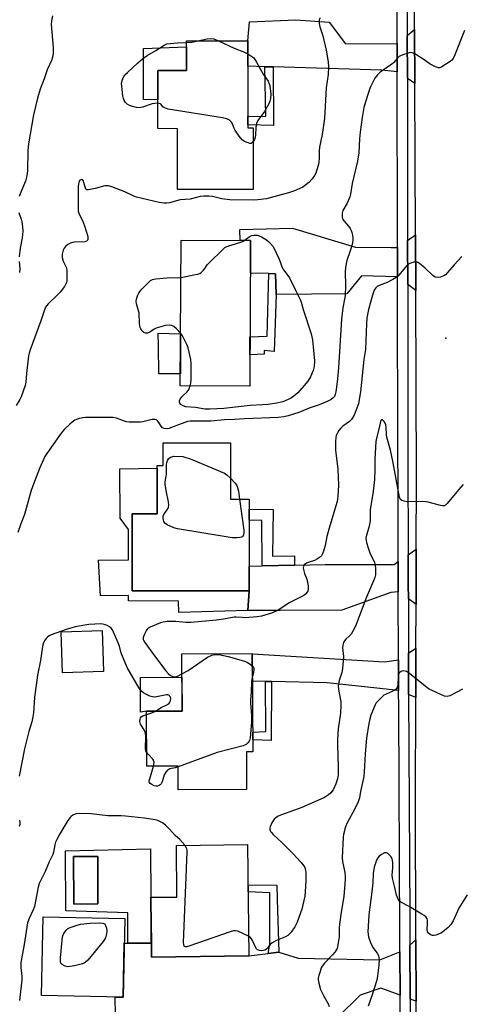
# Model space of a CAD drawing. Units: inches. Extents: x 1189769 to 1195769, y 533457 to 537457.
# Drawn here: x 1194879 to 1195055, y 535350 to 535742 of the extents above; entities that cross this region are included whole.
import ezdxf

# ---------------------------------------------------------------- set-up
doc = ezdxf.new("R2010")
doc.units = ezdxf.units.IN
doc.header["$MEASUREMENT"] = 0
for name, color, linetype in [('BLDG-Footprint', 5, 'Continuous'), ('CULTRL-Pad', 6, 'Continuous'), ('CULTRL-Swimming Pool above Ground', 4, 'Continuous'), ('ELEV-Spot Elevation', 7, 'Continuous'), ('TRANS-Driveway', 251, 'Continuous'), ('TRANS-Non Street Sidewalk', 7, 'Continuous'), ('TRANS-Road', 130, 'Continuous'), ('TRANS-Street Sidewalk', 7, 'Continuous'), ('Undefined', 1, 'Continuous')]:
    doc.layers.add(name, color=color, linetype=linetype)

msp = doc.modelspace()

# ---------------------------------------------------------------- linework, layer by layer
at = {"layer": 'BLDG-Footprint'}
for points, elevation in [([(1194970.12, 535733.5), (1194970.09, 535698.89), (1194972.18, 535698.89), (1194972.15, 535674.41), (1194942.16, 535674.44), (1194942.18, 535698.59), (1194934.33, 535698.6), (1194934.36, 535721.73), (1194945.67, 535721.72), (1194945.69, 535733.53)], 387.99), ([(1194971.16, 535654.16), (1194970.85, 535596.22), (1194943.26, 535596.37), (1194943.57, 535654.31)], 386.19), ([(1194963.23, 535573.62), (1194963.25, 535551.22), (1194970.63, 535551.22), (1194970.66, 535514.85), (1194924.15, 535514.81), (1194924.13, 535545.41), (1194934.01, 535545.41), (1194933.99, 535564.64), (1194936.44, 535564.64), (1194936.43, 535573.61)], 383.37), ([(1194912.76, 535482.78), (1194896.42, 535482.24), (1194895.88, 535498.55), (1194912.22, 535499.09)], 382.01), ([(1194969.51, 535450.82), (1194969.59, 535435.82), (1194942.4, 535435.66), (1194942.35, 535445.1), (1194930, 535445.03), (1194929.88, 535466.89), (1194943.97, 535466.97), (1194943.85, 535489.74), (1194971.85, 535489.9), (1194972.07, 535450.84)], 382.33), ([(1194970.5, 535369.6), (1194931.83, 535369.17), (1194931.56, 535392.93), (1194941.91, 535393.04), (1194941.68, 535413.58), (1194970.01, 535413.9)], 379.86), ([(1194921.14, 535384.44), (1194920.48, 535353.21), (1194888.11, 535353.9), (1194888.77, 535385.13)], 379.42)]:
    msp.add_lwpolyline(points, close=True, dxfattribs=dict(at, elevation=elevation))
at = {"layer": 'CULTRL-Pad'}
for points in [[(1194945.68, 535731.13), (1194945.67, 535721.72), (1194934.36, 535721.73), (1194934.35, 535710.01), (1194928.68, 535710.19), (1194928.56, 535730.53)], [(1194943.29, 535601.13), (1194934.68, 535601.06), (1194934.53, 535612.2), (1194934.51, 535617.22), (1194943.37, 535616.98), (1194943.3, 535603.15)], [(1194924.13, 535545.41), (1194924.15, 535514.81), (1194970.66, 535514.85), (1194970.14, 535507.04), (1194942.63, 535506.18), (1194942.54, 535510.7), (1194922.72, 535510.87), (1194922.68, 535513.01), (1194911.51, 535512.83), (1194910.72, 535526.98), (1194922.63, 535527.07), (1194922.64, 535539.21), (1194919.41, 535543.74), (1194919.28, 535563.29), (1194933.99, 535563.62), (1194934.01, 535545.41)], [(1194929.88, 535466.89), (1194927.38, 535466.57), (1194927.43, 535480.37), (1194943.9, 535480.44), (1194943.97, 535466.97)]]:
    msp.add_lwpolyline(points, close=True, dxfattribs=at)
for points in [[(1194931.47, 535412.15, 0), (1194931.57, 535392.93, 0), (1194931.58, 535391.21, 0), (1194931.77, 535374.63, 0), (1194922.38, 535374.67, 0), (1194922.41, 535386.7, 0), (1194897.72, 535387.54, 0), (1194897.62, 535411.44, 0)], [(1194910.49, 535390.28, 0), (1194910.42, 535409.14, 0), (1194900.85, 535409.11, 0), (1194900.92, 535390.25, 0)]]:
    msp.add_polyline3d(points, close=True, dxfattribs=at)
at = {"layer": 'CULTRL-Swimming Pool above Ground'}
msp.add_lwpolyline([(1194910.49, 535390.28), (1194900.92, 535390.25), (1194900.85, 535409.11), (1194910.42, 535409.14)], close=True, dxfattribs=at)
at = {"layer": 'ELEV-Spot Elevation'}
msp.add_point((1195048.8, 535615.22, 381.47), dxfattribs=at)
at = {"layer": 'TRANS-Driveway'}
for points in [[(1195029.5, 535732.5), (1195029.52, 535721.16), (1195023.4, 535721.85), (1194980.12, 535723.12), (1194976.91, 535723.22), (1194970.11, 535723.42), (1194970.12, 535733.5), (1194970.76, 535741.07), (1194989.18, 535741.9), (1195002.46, 535740.99), (1195008.96, 535732.29)], [(1195036.49, 535716.58), (1195033.52, 535718.54), (1195033.49, 535735.67), (1195036.4, 535738)], [(1195029.63, 535651.37), (1195029.65, 535639.62), (1195015.33, 535640.03), (1195009.49, 535632.94), (1194981.38, 535632.65), (1194981.04, 535640.93), (1194978.4, 535641), (1194971.09, 535641.17), (1194971.16, 535654.16), (1194967.01, 535654.18), (1194966.93, 535658.44), (1194987.79, 535658.98), (1195012.84, 535651.44), (1195027.03, 535651.33)], [(1195036.84, 535634.21), (1195033.65, 535636.61), (1195033.62, 535654.15), (1195036.75, 535656.34)], [(1195036.98, 535509.34), (1195033.91, 535511.56), (1195033.89, 535517.45), (1195033.86, 535529.14), (1195037.06, 535531.34)], [(1195029.91, 535514.46), (1195026.91, 535514.14), (1195007.51, 535507.08), (1194982.9, 535506.94), (1194970.14, 535507.04), (1194970.66, 535514.85), (1194970.65, 535524.57), (1194975.82, 535524.7), (1194988.6, 535525), (1195000.9, 535525.3), (1195028.26, 535525.3), (1195029.88, 535526.41)], [(1195029.99, 535487.35), (1195030.01, 535477.22), (1195030.02, 535475.18), (1195001.69, 535478.18), (1194979.55, 535478.72), (1194977.11, 535478.77), (1194971.91, 535478.9), (1194971.85, 535489.8), (1195024.38, 535486.58)], [(1195036.85, 535472.43), (1195034.02, 535473.57), (1195034, 535477.24), (1195033.97, 535490.03), (1195036.92, 535492.01)], [(1195036.95, 535351.57), (1195034.61, 535352.45), (1195034.5, 535373.91), (1195036.87, 535375.98)], [(1194978.14, 535370.58), (1194982.41, 535371.13), (1194990.05, 535368.69), (1195022.56, 535368.08), (1195030.53, 535371.23), (1195030.61, 535353.96), (1195022.95, 535356.84), (1195014.76, 535353.96), (1195005.84, 535345.28), (1195002.43, 535345.29), (1194945.37, 535345.83), (1194917.47, 535346.29), (1194917.35, 535353.28), (1194920.48, 535353.21), (1194920.93, 535374.67), (1194922.38, 535374.67), (1194931.77, 535374.63), (1194931.83, 535369.17), (1194970.5, 535369.6)]]:
    msp.add_lwpolyline(points, close=True, dxfattribs=at)
at = {"layer": 'TRANS-Non Street Sidewalk'}
for points in [[(1194980.12, 535723.12), (1194980.32, 535699.89), (1194970.09, 535700.06), (1194970.09, 535703.37), (1194977.26, 535703.54), (1194976.91, 535723.22)], [(1194981.38, 535632.65), (1194980.54, 535610), (1194976.59, 535610.44), (1194976.61, 535608.92), (1194970.92, 535608.7), (1194970.95, 535615.77), (1194977.76, 535616.12), (1194978.4, 535641), (1194981.04, 535640.93)], [(1194988.6, 535525), (1194975.82, 535524.7), (1194975.63, 535542.78), (1194970.64, 535542.87), (1194970.64, 535547.31), (1194980.18, 535547.2), (1194979.86, 535528.53), (1194988.66, 535528.74)], [(1194979.55, 535478.72), (1194979.38, 535455.32), (1194972.04, 535455.55), (1194972.03, 535458.6), (1194977.31, 535458.82), (1194977.11, 535478.77)], [(1194982.41, 535371.13), (1194978.14, 535370.58), (1194978.84, 535374.28), (1194978.85, 535394.75), (1194970.22, 535395.09), (1194970.19, 535397.95), (1194981.66, 535397.76), (1194981.76, 535392.09)]]:
    msp.add_lwpolyline(points, close=True, dxfattribs=at)
at = {"layer": 'TRANS-Road'}
msp.add_lwpolyline([(1195036.99, 535336.65), (1195036.95, 535351.57), (1195036.87, 535375.98), (1195036.71, 535431.53), (1195036.85, 535472.43), (1195036.92, 535492.01), (1195036.98, 535509.34), (1195037.06, 535531.34), (1195037.16, 535559.39), (1195036.84, 535634.21), (1195036.75, 535656.34), (1195036.49, 535716.58), (1195036.4, 535738), (1195036.35, 535749.44)], dxfattribs=at)
at = {"layer": 'TRANS-Street Sidewalk'}
for points in [[(1195030.71, 535332.68), (1195030.61, 535353.96), (1195030.53, 535371.23), (1195030.5, 535377.74), (1195030.06, 535468.1), (1195030.02, 535475.18), (1195030.01, 535477.22), (1195029.99, 535487.35), (1195029.91, 535514.46), (1195029.88, 535526.41), (1195029.79, 535560.55), (1195029.77, 535566.53), (1195029.65, 535639.62), (1195029.63, 535651.37), (1195029.63, 535653.89), (1195029.52, 535721.16), (1195029.5, 535732.5), (1195029.47, 535753.24)], [(1195033.46, 535751.03), (1195033.49, 535737.34), (1195033.49, 535735.67), (1195033.52, 535718.54), (1195033.62, 535654.15), (1195033.65, 535636.61), (1195033.66, 535627.55), (1195033.76, 535566.54), (1195033.86, 535529.14), (1195033.89, 535517.45), (1195033.91, 535511.56), (1195033.97, 535490.03), (1195034, 535477.24), (1195034.02, 535473.57), (1195034.45, 535385.76), (1195034.5, 535373.91), (1195034.61, 535352.45), (1195034.69, 535335.2)]]:
    msp.add_lwpolyline(points, dxfattribs=at)
at = {"layer": 'Undefined'}
for points, elevation in [([(1194892.46, 535743.5), (1194892.05, 535741.45), (1194891.93, 535739.97), (1194892.65, 535730.93), (1194892.65, 535728.54), (1194892.5, 535727.06), (1194892.03, 535725.66), (1194890.37, 535721.98), (1194889.18, 535718.46), (1194887.51, 535714.32), (1194886.45, 535710.76), (1194884.96, 535704.13), (1194882.92, 535692.6), (1194882.67, 535690.02), (1194882.52, 535681.86), (1194882.31, 535679.88), (1194881.77, 535677.76), (1194879.8, 535673.34), (1194879.23, 535671.67)], 388), ([(1194998.82, 535742.61), (1194998.5, 535741.82), (1194998.4, 535741.28), (1194998.43, 535740.46), (1194998.68, 535739.07), (1194999.85, 535735.49), (1195001.25, 535729.79), (1195002.02, 535725.19), (1195002.2, 535723.19), (1195002.04, 535720.13), (1195001.29, 535714.83), (1195000.53, 535702.61), (1194999.62, 535696.34), (1194998.58, 535691.2), (1194998.47, 535689.75), (1194998.46, 535686.64), (1194998.38, 535685.52), (1194998.14, 535684.35), (1194997.39, 535681.78), (1194997.07, 535680.95), (1194996.55, 535680.02), (1194995.62, 535678.69), (1194994.28, 535677.21), (1194993.21, 535676.24), (1194992.01, 535675.39), (1194990.74, 535674.75), (1194988.66, 535673.87), (1194986.27, 535673.06), (1194977.56, 535670.7), (1194974.12, 535670.25), (1194972.39, 535670.2), (1194962.93, 535670.32), (1194959.72, 535670.72), (1194956.11, 535671.65), (1194954.64, 535671.77), (1194952.55, 535671.8), (1194951.1, 535671.63), (1194947.16, 535670.6), (1194943.19, 535670.23), (1194938.92, 535669.06), (1194937.75, 535668.92), (1194936.71, 535668.94), (1194934.88, 535669.27), (1194925.88, 535671.36), (1194924.82, 535671.78), (1194921.22, 535673.47), (1194916.03, 535675.48), (1194914.66, 535675.88), (1194914.11, 535675.91), (1194913.28, 535675.8), (1194909.39, 535674.8), (1194907.38, 535674.36), (1194906.57, 535674.27), (1194906.11, 535674.33), (1194905.76, 535674.57), (1194905.54, 535675), (1194904.97, 535677.24), (1194904.78, 535677.75), (1194904.52, 535678.11), (1194904.05, 535678.33), (1194903.67, 535678.27), (1194903.34, 535678.07), (1194903.08, 535677.7), (1194902.79, 535676.7), (1194902.67, 535675.53), (1194902.61, 535667.42), (1194902.69, 535665.84), (1194903.05, 535664.62), (1194904.33, 535662.02), (1194905.15, 535659.91), (1194906.43, 535655.66), (1194906.54, 535654.86), (1194906.47, 535654.4), (1194906.02, 535653.88), (1194905.26, 535653.59), (1194901.24, 535653.41), (1194900.37, 535653.28), (1194899.58, 535653.01), (1194898.61, 535652.51), (1194897.73, 535651.87), (1194897.04, 535651.03), (1194896.67, 535650.3), (1194896.29, 535648.68), (1194896.24, 535647.85), (1194896.3, 535647.31), (1194896.73, 535645.97), (1194897.98, 535643.26), (1194898.19, 535642.18), (1194898.21, 535639), (1194898.13, 535638.14), (1194897.95, 535637.37), (1194897.68, 535636.63), (1194897.25, 535635.88), (1194895.5, 535633.53), (1194894.47, 535632.45), (1194890.76, 535628.95), (1194890.17, 535628.3), (1194889.72, 535627.62), (1194889.1, 535626.18), (1194887.85, 535622.15), (1194883.52, 535610.66), (1194883.13, 535609.37), (1194882.93, 535608.24), (1194882.13, 535601.29), (1194881.85, 535597.84), (1194881.58, 535596.43), (1194879.96, 535591.96), (1194879.43, 535590.93), (1194877.96, 535588.54)], 386), ([(1195056.23, 535737.67), (1195052.44, 535728.02), (1195051.68, 535726.49), (1195051.18, 535725.9), (1195050.53, 535725.36), (1195047.18, 535723.13), (1195046.44, 535722.83), (1195045.94, 535722.79), (1195045.43, 535722.91), (1195044.66, 535723.21), (1195042.62, 535724.29), (1195040.55, 535725.73), (1195036.52, 535728.32), (1195035.48, 535728.79), (1195034.67, 535728.83), (1195033.83, 535728.65), (1195032.13, 535728.08), (1195031.02, 535727.65), (1195030.26, 535727.23), (1195029.64, 535726.68), (1195027.97, 535724.76), (1195027.35, 535724.18), (1195023.13, 535721.39), (1195022.43, 535720.85), (1195021.61, 535720.05), (1195021.05, 535719.4), (1195020.58, 535718.67), (1195018.76, 535714.91), (1195017.66, 535711.84), (1195016.27, 535707.05), (1195015.53, 535702.97), (1195014.75, 535697.22), (1195014.51, 535694.55), (1195014.18, 535689.02), (1195013.66, 535685.64), (1195011.51, 535676.83), (1195010.84, 535672.59), (1195010.58, 535671.45), (1195009.58, 535668.98), (1195007.87, 535666.07), (1195007.57, 535665.05), (1195007.59, 535663.45), (1195007.7, 535662.94), (1195007.9, 535662.47), (1195008.38, 535661.81), (1195010.06, 535659.88), (1195010.75, 535658.9), (1195011.17, 535658.12), (1195011.43, 535657.33), (1195011.67, 535656.24), (1195011.81, 535655.13), (1195011.81, 535654.37), (1195011.7, 535653.33), (1195011.32, 535651.64), (1195010.82, 535649.97), (1195009.46, 535646.13), (1195009.18, 535644.99), (1195008.89, 535643.26), (1195008.81, 535641.79), (1195008.96, 535636.15), (1195008.72, 535632.18), (1195008.53, 535630.78), (1195007.85, 535627.4), (1195007.37, 535622.84), (1195006.11, 535603.49), (1195005.72, 535599.08), (1195005.37, 535595.83), (1195005.07, 535593.89), (1195004.83, 535592.82), (1195004.53, 535592.1), (1195004.07, 535591.51), (1195003.18, 535590.9), (1195001.68, 535590.15), (1194998.51, 535588.76), (1194994.43, 535587.41), (1194990.41, 535585.73), (1194986.16, 535584.43), (1194984.44, 535583.99), (1194982.09, 535583.72), (1194968.75, 535583.25), (1194964.76, 535582.96), (1194960.85, 535582.77), (1194955.38, 535582.27), (1194948.84, 535582.33), (1194947.17, 535582.24), (1194946.11, 535582.08), (1194944.99, 535581.76), (1194942.5, 535580.87), (1194939.39, 535579.56), (1194938.85, 535579.4), (1194937.98, 535579.28), (1194936.86, 535579.33), (1194936.17, 535579.66), (1194935.66, 535580.28), (1194934.75, 535581.76), (1194934.23, 535582.43), (1194933.81, 535582.76), (1194933.1, 535583), (1194932.01, 535582.9), (1194928.33, 535581.96), (1194927.45, 535581.87), (1194925.67, 535581.86), (1194922.99, 535581.94), (1194921.82, 535582.07), (1194920.7, 535582.4), (1194917.93, 535583.42), (1194916.37, 535583.72), (1194907.32, 535583.78), (1194905.63, 535583.74), (1194904.51, 535583.63), (1194903.13, 535583.36), (1194902.34, 535583.11), (1194901.38, 535582.62), (1194900.24, 535581.87), (1194899.36, 535581.14), (1194897.27, 535579.05), (1194895.86, 535577.54), (1194895.18, 535576.64), (1194890.18, 535569.36), (1194889.44, 535568.17), (1194887.32, 535563.41), (1194884.65, 535556.53), (1194883.87, 535554.3), (1194881.32, 535545.18), (1194879.82, 535541.39), (1194878.73, 535538.01)], 384), ([(1194934.34, 535708.7), (1194933.19, 535708.65), (1194932.04, 535708.45), (1194928.29, 535707.19), (1194926.9, 535706.91), (1194925.81, 535707.02), (1194923.9, 535707.51), (1194923.12, 535707.82), (1194922.19, 535708.38), (1194921.38, 535709.09), (1194920.92, 535709.74), (1194920.64, 535710.53), (1194920.44, 535711.67), (1194919.99, 535715.44), (1194919.94, 535716.59), (1194920.14, 535717.71), (1194920.65, 535719.04), (1194921.26, 535719.97), (1194922.23, 535720.96), (1194926.4, 535724.82), (1194928.17, 535726.31), (1194930.04, 535727.7), (1194933.51, 535729.7), (1194936.83, 535731.84), (1194937.92, 535732.27), (1194939.31, 535732.5), (1194942.15, 535732.75), (1194945.68, 535732.88)], 388), ([(1194945.68, 535732.88), (1194947.82, 535733.04), (1194950.27, 535733.52)], 388), ([(1194950.27, 535733.52), (1194953.9, 535734.3), (1194955.35, 535734.48), (1194956.54, 535734.3), (1194958.44, 535733.51)], 388), ([(1194958.44, 535733.51), (1194964.72, 535730.62), (1194968.74, 535729.05), (1194970.12, 535728.4)], 388), ([(1194970.12, 535728.4), (1194972.45, 535726.8), (1194973.55, 535725.04), (1194976.19, 535720.32), (1194978.17, 535717.42), (1194978.62, 535716.49), (1194978.84, 535715.7), (1194979.2, 535712.27), (1194979.16, 535710.58), (1194978.88, 535709.52), (1194978.56, 535708.75), (1194976.66, 535705.44), (1194974.12, 535701.78), (1194973.54, 535700.61), (1194973.26, 535699.21), (1194973.1, 535695.99), (1194972.98, 535695.16), (1194972.71, 535694.35), (1194972.17, 535693.44)], 388), ([(1194972.17, 535693.44), (1194971.59, 535692.84), (1194971.38, 535692.74), (1194970.93, 535692.71), (1194970.19, 535692.9), (1194969.41, 535693.22), (1194968.65, 535693.61), (1194967.95, 535694.07), (1194966.99, 535695.11), (1194965.01, 535697.93), (1194964.63, 535698.68), (1194963.97, 535700.52), (1194963.6, 535701.22), (1194962.76, 535701.98), (1194961.73, 535702.52), (1194960, 535702.93), (1194938.37, 535706.41), (1194937.38, 535706.7), (1194936.72, 535707.02), (1194936.35, 535707.34), (1194935.62, 535708.27), (1194935.32, 535708.5), (1194934.85, 535708.65), (1194934.34, 535708.7)], 388), ([(1194879.07, 535665.28), (1194880.01, 535662.6), (1194880.31, 535661.5), (1194880.57, 535659.56), (1194880.68, 535657.89), (1194880.45, 535655.15), (1194879.61, 535651.12), (1194879.24, 535647.57)], 388), ([(1194968.69, 535654.17), (1194970.57, 535655.52), (1194971.53, 535656.05), (1194972.58, 535656.28), (1194973.95, 535656.18), (1194975.56, 535655.54), (1194977.58, 535654.39), (1194978.46, 535653.59), (1194980.16, 535651.72), (1194982.49, 535646.71), (1194983.68, 535643.42), (1194984.27, 535642.49), (1194986.05, 535640.24), (1194986.7, 535639.28), (1194988.87, 535634.59), (1194990.88, 535630.7), (1194991.33, 535629.64), (1194992.06, 535626.68), (1194995.28, 535617.03), (1194995.85, 535614.59), (1194996.62, 535606.26), (1194996.46, 535604.02), (1194996.08, 535602.37), (1194995.03, 535599.91), (1194993.95, 535598.21), (1194992.54, 535596.41), (1194990.81, 535594.41), (1194989.99, 535593.56), (1194988.42, 535592.23), (1194987.44, 535591.58), (1194986.13, 535590.89), (1194984.01, 535590), (1194981.54, 535589.43), (1194978.15, 535588.94), (1194975.87, 535588.71), (1194970.97, 535588.5), (1194965.22, 535587.83), (1194960.51, 535587.38), (1194955.03, 535587.03), (1194952.99, 535587.07), (1194949.25, 535587.67), (1194945.41, 535588), (1194944.39, 535588.36), (1194943.51, 535588.94), (1194943.08, 535589.49), (1194942.96, 535589.89), (1194942.95, 535590.3), (1194943.2, 535591), (1194943.81, 535591.89), (1194944.36, 535592.51), (1194945.8, 535593.83), (1194946.46, 535594.6), (1194946.84, 535595.31), (1194947.22, 535596.35)], 386), ([(1194943.49, 535639.43), (1194949.33, 535640.54), (1194950.17, 535640.74), (1194950.97, 535641.05), (1194951.67, 535641.53), (1194952.49, 535642.34), (1194953.05, 535643.01), (1194953.95, 535644.39), (1194954.94, 535645.5), (1194959.9, 535650.31), (1194961.01, 535651.29), (1194961.75, 535651.75), (1194962.54, 535652.06), (1194967.27, 535653.4), (1194968.03, 535653.75), (1194968.69, 535654.17)], 386), ([(1194879.18, 535645.81), (1194879.45, 535642.79), (1194879.34, 535641.37)], 388), ([(1195055.16, 535647.82), (1195052.13, 535644.51), (1195049.5, 535641.35), (1195048.71, 535640.51), (1195048.03, 535640.03), (1195046.71, 535639.6), (1195045.36, 535639.41), (1195044.6, 535639.57), (1195043.69, 535640.23), (1195040.64, 535643.15), (1195038.36, 535644.92), (1195037.65, 535645.37), (1195037.17, 535645.58), (1195036.66, 535645.64), (1195036.13, 535645.56), (1195034.51, 535644.95), (1195033.75, 535644.53), (1195033.29, 535644.18), (1195030.06, 535640.35), (1195029.01, 535639.36), (1195027.77, 535638.62), (1195025.43, 535637.44), (1195022.28, 535636.27), (1195021.57, 535635.8), (1195020.93, 535635.24), (1195020.57, 535634.81), (1195020.29, 535634.32), (1195019.61, 535632.36), (1195018.01, 535626.71), (1195017.42, 535623.42), (1195017.23, 535621.12), (1195016.86, 535610.81), (1195016.25, 535606.77), (1195014.91, 535593.98), (1195014.39, 535590.85), (1195014.02, 535589.18), (1195013.22, 535586.75), (1195012.3, 535584.63), (1195011.75, 535583.63), (1195011.24, 535582.98), (1195010.46, 535582.2), (1195007.88, 535580.27), (1195007.03, 535579.49), (1195006.33, 535578.56), (1195005.57, 535577.34), (1195005.21, 535576.56), (1195005.02, 535575.79), (1195004.89, 535574.15), (1195004.93, 535570.71), (1195005.82, 535563.19), (1195006.08, 535556.77), (1195005.93, 535552.41), (1195005.65, 535550.29), (1195002.66, 535540.6), (1195001.56, 535536.45), (1195000.84, 535532.86), (1195000.15, 535530.6), (1194999.62, 535529.24), (1194999.32, 535528.76), (1194998.96, 535528.37), (1194997.85, 535527.55), (1194996.61, 535526.92), (1194994.44, 535526.27), (1194993.37, 535525.83), (1194992.5, 535525.21), (1194992.16, 535524.62), (1194992.11, 535523.88), (1194992.3, 535522.81), (1194992.62, 535521.74), (1194993.53, 535519.43), (1194994.05, 535516.8), (1194994.12, 535515.93), (1194994.08, 535515.37), (1194993.92, 535514.84), (1194993.53, 535514.1), (1194993.02, 535513.44), (1194992.36, 535512.91), (1194986.53, 535510.03), (1194982.39, 535507.26), (1194981.38, 535506.67), (1194979.47, 535505.95), (1194975.55, 535504.73), (1194973.84, 535504.48), (1194968.95, 535504.12), (1194967.9, 535504.15), (1194965.52, 535504.39), (1194964.68, 535504.38), (1194960.45, 535503.58), (1194957.61, 535503.14), (1194947.45, 535502.22), (1194945.42, 535502.23), (1194941.48, 535502.59), (1194938.09, 535502.62), (1194936.46, 535502.34), (1194935.4, 535502.03), (1194931.3, 535500.36), (1194930.54, 535499.98), (1194930.13, 535499.62), (1194929.8, 535499.17), (1194929.01, 535497.59), (1194928.54, 535496.25), (1194928.55, 535495.47), (1194928.75, 535494.97), (1194929.19, 535494.24), (1194932.93, 535488.93), (1194937.44, 535483.05), (1194938.59, 535481.82), (1194939.41, 535481.14), (1194940.31, 535480.69), (1194941.07, 535480.6), (1194942.15, 535480.91), (1194943.89, 535481.77)], 382), ([(1194943.37, 535617.26), (1194941.74, 535619.01), (1194940.69, 535619.92), (1194939.95, 535620.3), (1194938.86, 535620.51), (1194937.41, 535620.3), (1194933.66, 535619.21), (1194932.89, 535618.83), (1194931.1, 535617.61), (1194930.15, 535617.21), (1194929.44, 535617.22), (1194928.76, 535617.58), (1194928.13, 535618.12), (1194927.78, 535618.54), (1194927.51, 535619), (1194927.34, 535619.51), (1194927.08, 535621.15), (1194926.87, 535625.31), (1194926.7, 535626.17), (1194925.86, 535628.96), (1194925.75, 535629.99), (1194925.88, 535630.79), (1194926.29, 535632.11), (1194926.72, 535633.14), (1194927.14, 535633.85), (1194928.11, 535634.93), (1194930.6, 535637.39), (1194931.46, 535638.16), (1194932.16, 535638.61), (1194932.68, 535638.79), (1194933.51, 535638.94), (1194937.86, 535639.32), (1194939.31, 535639.38), (1194942.08, 535639.25), (1194943.49, 535639.43)], 386), ([(1194947.22, 535596.35), (1194947.45, 535597.42), (1194947.52, 535598.88), (1194947.55, 535605.03), (1194947.4, 535606.78), (1194946.33, 535611.38), (1194945.91, 535612.79), (1194944.58, 535615.41), (1194943.98, 535616.43), (1194943.37, 535617.26)], 386), ([(1195055.68, 535557.05), (1195053.78, 535554.98), (1195049.32, 535549.48), (1195048.72, 535548.91), (1195048.28, 535548.67), (1195047.53, 535548.6), (1195046.71, 535548.74), (1195041.83, 535550.07), (1195041.03, 535550.22), (1195039.58, 535550.29), (1195033.38, 535550.25), (1195032.27, 535550.4), (1195031.28, 535550.72), (1195030.74, 535551.17), (1195030.4, 535552.09), (1195029.12, 535559.27), (1195027.72, 535566.33), (1195026.74, 535570.76), (1195025.41, 535575.86), (1195025.27, 535576.82), (1195025.12, 535579.72), (1195024.98, 535580.86), (1195024.74, 535581.53), (1195024.32, 535582.16), (1195023.6, 535582.8), (1195023.44, 535582.87), (1195023.18, 535582.85), (1195022.98, 535582.6), (1195022.84, 535582.2), (1195022.3, 535579.58), (1195021.27, 535575.5), (1195021.02, 535574.22), (1195020.61, 535567.21), (1195020.55, 535562.79), (1195020.4, 535559.12), (1195019.72, 535553.43), (1195018.78, 535547.13), (1195018.71, 535546.03), (1195018.77, 535543.72), (1195018.71, 535542.65), (1195018.2, 535540.05), (1195017.23, 535536.92), (1195017.06, 535535.69), (1195017.26, 535534.04), (1195017.87, 535531.87), (1195018.75, 535529.54), (1195020.26, 535526.41), (1195020.73, 535525.16), (1195020.9, 535523.49), (1195020.82, 535521.23), (1195020.56, 535520.08), (1195020.09, 535518.75), (1195017.32, 535512.24), (1195012.87, 535500.71), (1195011.86, 535498.71), (1195011.13, 535497.53), (1195010.57, 535496.9), (1195009.04, 535495.53), (1195008.47, 535494.89), (1195008.09, 535494.22), (1195007.8, 535493.24), (1195007.78, 535492.12), (1195008.07, 535488.69), (1195007.78, 535483.8), (1195007.51, 535482.39), (1195006.4, 535479.12), (1195006.03, 535477.01), (1195006.14, 535475.59), (1195007.02, 535470.72), (1195007.12, 535469.3), (1195006.88, 535466.19), (1195005.99, 535459.96), (1195005.73, 535455.86), (1195005.68, 535453.53), (1195006.05, 535444.65), (1195005.94, 535441.69), (1195005.7, 535440.03), (1195005.06, 535438.07), (1195004.15, 535435.91), (1195003.68, 535435.17), (1195003.13, 535434.5), (1195002.06, 535433.5), (1195000.28, 535432.5), (1194991.58, 535428.66), (1194988.63, 535427.55), (1194983.51, 535425.79), (1194982.19, 535425.19), (1194981.21, 535424.56), (1194980.62, 535423.95), (1194979.69, 535422.51), (1194978.94, 535421), (1194978.82, 535420.48), (1194978.86, 535419.94), (1194979.14, 535419.15), (1194979.44, 535418.68), (1194980.2, 535417.87), (1194983.57, 535414.76), (1194988.07, 535410.2), (1194991.22, 535406.84), (1194992.3, 535405.51), (1194992.7, 535404.73), (1194993, 535403.9), (1194993.18, 535402.48), (1194993.17, 535399.56), (1194992.94, 535395.1), (1194992.69, 535393.35), (1194992.01, 535389.89), (1194991.58, 535388.18), (1194989.65, 535383.02), (1194988.76, 535381.22), (1194987.36, 535379.06), (1194986.01, 535377.76), (1194985.1, 535377.17), (1194981.82, 535375.92), (1194979.77, 535374.87), (1194978.92, 535374.13), (1194977.94, 535372.7), (1194977.56, 535372.29), (1194976.88, 535371.85), (1194976.37, 535371.71), (1194975.53, 535371.69), (1194974.69, 535371.81), (1194973.92, 535372.08), (1194973.52, 535372.39), (1194972.96, 535373.31), (1194971.98, 535375.71), (1194971.59, 535376.45), (1194971.07, 535377.07), (1194970.41, 535377.49)], 380), ([(1194966.8, 535551.22), (1194968.56, 535538.92), (1194968.56, 535537.81), (1194968.41, 535537.02), (1194968.05, 535536.41), (1194967.64, 535536.19), (1194966.88, 535536.03), (1194965.75, 535535.94), (1194964.02, 535535.91), (1194963.13, 535535.98), (1194942.11, 535539.41), (1194940.72, 535539.84), (1194938.08, 535541.09), (1194937.16, 535541.71), (1194936.72, 535542.34), (1194936.39, 535543.61), (1194936.38, 535544.13), (1194936.48, 535544.63), (1194936.97, 535545.55), (1194938.32, 535547.35), (1194938.61, 535548.08), (1194938.72, 535548.86), (1194938.58, 535550.23), (1194937.59, 535554.69), (1194937.19, 535557.24), (1194937.21, 535558.09), (1194937.69, 535560.38), (1194937.79, 535561.23), (1194937.72, 535563.79), (1194937.76, 535564.98), (1194937.89, 535565.86), (1194938.15, 535566.66), (1194938.61, 535567.27), (1194939.42, 535567.92), (1194939.89, 535568.15), (1194940.72, 535568.3), (1194944.3, 535568.16), (1194947.58, 535567.19), (1194960.79, 535561.57), (1194961.79, 535560.96), (1194963.24, 535559.6)], 384), ([(1194963.24, 535559.6), (1194965.12, 535557.61), (1194965.73, 535556.65), (1194966.02, 535555.84), (1194966.36, 535554.44), (1194966.8, 535551.22)], 384), ([(1194933.35, 535466.91), (1194935.61, 535468.47), (1194938.16, 535469.66), (1194938.82, 535470.1), (1194939.26, 535470.7), (1194939.41, 535471.2), (1194939.45, 535471.99), (1194939.24, 535472.73), (1194938.73, 535473.27), (1194938.31, 535473.44), (1194937.8, 535473.47), (1194933.81, 535472.63), (1194933, 535472.55), (1194932.19, 535472.61), (1194931.12, 535472.96), (1194929.55, 535473.65), (1194928.56, 535474.18), (1194927.92, 535474.71), (1194926.92, 535476.13), (1194922.1, 535484.29), (1194919.82, 535489.76), (1194919.58, 535490.57), (1194919.13, 535492.78), (1194918.61, 535494.15), (1194916.24, 535499.25), (1194915.78, 535499.97), (1194915.15, 535500.52), (1194914.13, 535501.06), (1194913.04, 535501.47), (1194912.48, 535501.61), (1194911.61, 535501.67), (1194906.88, 535501.37), (1194901.5, 535500.43), (1194897.84, 535499.49), (1194891.86, 535497.28), (1194891.1, 535496.89), (1194890.46, 535496.39), (1194889.87, 535495.82), (1194889.38, 535495.17), (1194888.9, 535494.12), (1194888.49, 535492.7), (1194887.67, 535487.12), (1194886.45, 535481.23), (1194885.27, 535472.44), (1194884.88, 535466.34), (1194884.68, 535464.64), (1194884.26, 535462.75), (1194883.04, 535458.84), (1194881.34, 535452), (1194879.22, 535441.07)], 382), ([(1194943.89, 535481.77), (1194946.37, 535483.18), (1194954.02, 535488.36), (1194955.77, 535489.18), (1194957.04, 535489.52), (1194957.74, 535489.54), (1194958.6, 535489.45), (1194962.32, 535488.7), (1194967.48, 535487.2), (1194969.19, 535486.64), (1194970, 535486.28), (1194970.98, 535485.67), (1194971.88, 535484.95)], 382), ([(1194971.88, 535484.95), (1194972.34, 535484.36), (1194972.48, 535483.88), (1194972.51, 535483.35), (1194972.39, 535482.51), (1194971.9, 535480.74)], 382), ([(1194971.9, 535480.74), (1194971.62, 535479.64), (1194971.5, 535478.79), (1194971.36, 535474.52), (1194971.13, 535471.44), (1194971.18, 535470.02), (1194971.59, 535465.36), (1194971.59, 535462.64), (1194971.04, 535456.36), (1194970.72, 535455.3), (1194970.2, 535454.4), (1194969.85, 535454.03), (1194969.43, 535453.75), (1194968.2, 535453.23), (1194957.97, 535450.58), (1194942.35, 535444.83)], 382), ([(1195055.48, 535475.75), (1195050.33, 535473.02), (1195049.29, 535472.74), (1195048.24, 535472.96), (1195042.16, 535475.76), (1195041.2, 535476.41), (1195034.32, 535481.93), (1195033.12, 535482.73), (1195032.62, 535482.92), (1195032.1, 535482.95), (1195031.32, 535482.81), (1195030.61, 535482.52), (1195030.24, 535482.22), (1195029.96, 535481.53), (1195029.85, 535480.7), (1195029.67, 535477.18), (1195029.48, 535476.39), (1195029.25, 535475.94), (1195028.91, 535475.55), (1195028.23, 535475.11), (1195024.88, 535473.63), (1195024.21, 535473.25), (1195023.33, 535472.52), (1195021.86, 535471.09), (1195021.1, 535470.23), (1195020.65, 535469.49), (1195019.01, 535465.32), (1195018.62, 535463.96), (1195018.23, 535462.09), (1195017.29, 535456.16), (1195016.78, 535450.02), (1195016.38, 535442.81), (1195016.21, 535440.98), (1195014.91, 535435.03), (1195014.46, 535432.5), (1195013.94, 535430.96), (1195012.63, 535428.08), (1195009.52, 535422.56), (1195008.98, 535420.92), (1195008.17, 535417.85), (1195008.04, 535416.78), (1195007.65, 535408.61), (1195007.79, 535407.23), (1195008.65, 535402.82), (1195008.8, 535401.23), (1195008.79, 535400.07), (1195008.26, 535393.25), (1195007.15, 535387.03), (1195006.48, 535382.23), (1195006.38, 535380.8), (1195006.35, 535377.19), (1195005.91, 535373.97), (1195005.54, 535372.56), (1195004.71, 535371.14), (1195003.8, 535370.04), (1195000.56, 535366.7), (1194999.68, 535365.58), (1194999.31, 535364.83), (1194998.82, 535363.48), (1194998.3, 535361.83), (1194998.06, 535360.73), (1194998.04, 535360.18), (1194998.16, 535359.32), (1194999.01, 535356.21), (1195000.14, 535353.84), (1195002.07, 535350.52), (1195002.38, 535349.52)], 378), ([(1194929.97, 535450.46), (1194929.61, 535451.14), (1194929.44, 535451.98), (1194929.59, 535457.05), (1194929.47, 535458.22), (1194929.19, 535459.05), (1194928.93, 535459.57), (1194927.48, 535461.79), (1194927.28, 535462.31), (1194927.22, 535462.81), (1194927.33, 535463.82), (1194927.49, 535464.29), (1194927.73, 535464.69), (1194928.37, 535465.13), (1194929.89, 535465.68)], 382), ([(1194929.89, 535465.68), (1194931.97, 535466.33), (1194933.35, 535466.91)], 382), ([(1194932.57, 535445.04), (1194932.85, 535446.49), (1194932.72, 535447.24), (1194932.29, 535447.88), (1194930.55, 535449.71), (1194929.97, 535450.46)], 382), ([(1194942.35, 535444.83), (1194941.23, 535444.48), (1194939.11, 535443.99), (1194938.63, 535443.8), (1194938.19, 535443.52), (1194937.46, 535442.68), (1194936.9, 535441.68), (1194935.98, 535438.82), (1194935.62, 535438.06), (1194935.29, 535437.68), (1194934.88, 535437.42), (1194934.18, 535437.18), (1194933.7, 535437.13), (1194932.91, 535437.28), (1194931.91, 535437.73), (1194931.28, 535438.16), (1194931.01, 535438.52), (1194930.94, 535438.73), (1194930.93, 535439.22), (1194931.08, 535440.01), (1194932.57, 535445.04)], 382), ([(1194944.99, 535413.62), (1194943.03, 535415.94), (1194941.27, 535417.55), (1194938.99, 535420.05), (1194937.33, 535421.59), (1194936.17, 535422.49), (1194935.18, 535423.1), (1194934.38, 535423.43), (1194933.27, 535423.71), (1194928.99, 535424.4), (1194921.48, 535425.16), (1194919.75, 535425.27), (1194914.47, 535425.32), (1194907.88, 535426.08), (1194903.19, 535426.23), (1194901.77, 535426.1), (1194900.52, 535425.55), (1194899.85, 535425.09), (1194899.45, 535424.7), (1194898.61, 535423.51), (1194895.4, 535418.22), (1194894.15, 535415.93), (1194893.66, 535414.89), (1194893.36, 535413.79), (1194892.89, 535410.94), (1194892.6, 535409.96), (1194891.06, 535407.07), (1194889.52, 535403.14), (1194887.63, 535399.43), (1194887.17, 535398.39), (1194886.78, 535397.02), (1194886.17, 535394.22), (1194885.26, 535389.26), (1194884.73, 535387.92), (1194883.03, 535384.3), (1194882.52, 535382.81), (1194881.19, 535374.11), (1194880.09, 535368.47), (1194879.89, 535367.06), (1194879.83, 535364.86), (1194880.2, 535361.71), (1194880.23, 535360.08), (1194879.29, 535351.94)], 380), ([(1194879.34, 535423.56), (1194879.49, 535422.7), (1194879.44, 535421.86), (1194879.17, 535421.08)], 382), ([(1194970.41, 535377.49), (1194966.06, 535379.43), (1194965.25, 535379.66), (1194964.42, 535379.64), (1194963.01, 535379.25), (1194946.63, 535373.46), (1194945.81, 535373.25), (1194945.32, 535373.23), (1194945, 535373.35), (1194944.82, 535373.54), (1194944.61, 535374.18), (1194944.58, 535375.02), (1194945.99, 535410.82), (1194945.95, 535411.69), (1194945.83, 535412.24), (1194945.6, 535412.74), (1194944.99, 535413.62)], 380), ([(1195057.33, 535393.89), (1195053.99, 535388.67), (1195051.66, 535383.56), (1195050.82, 535382.11), (1195049.67, 535380.89), (1195047.53, 535379.06), (1195046.77, 535378.63), (1195045.95, 535378.3), (1195044.83, 535377.92), (1195043.99, 535377.74), (1195043.45, 535377.73), (1195042.73, 535378), (1195041.9, 535378.64), (1195041.49, 535379.22), (1195041.32, 535380.1), (1195041.48, 535382.36), (1195041.48, 535383.77), (1195041.34, 535384.54), (1195040.91, 535385.17), (1195040.25, 535385.67), (1195039.26, 535386.28), (1195034.16, 535389.25), (1195030.92, 535391.01), (1195030.3, 535391.52), (1195029.84, 535392.21), (1195029.22, 535393.81), (1195028.58, 535396.86), (1195027.59, 535400.53), (1195027.49, 535401.73), (1195027.75, 535404.59), (1195027.69, 535406.91), (1195027.41, 535408.26), (1195026.89, 535409.16), (1195026.17, 535409.98), (1195025.58, 535410.46), (1195025.16, 535410.64), (1195024.44, 535410.57), (1195023.19, 535410.01), (1195022.3, 535409.35), (1195021.78, 535408.68), (1195021.27, 535407.64), (1195020.37, 535404.86), (1195019.92, 535402.45), (1195019.72, 535398.64), (1195019.43, 535395.17), (1195018.16, 535385.95), (1195017.83, 535379.16), (1195018.12, 535377.15), (1195018.44, 535376.03), (1195018.85, 535374.96), (1195019.84, 535372.95), (1195021.48, 535370.71), (1195022, 535369.75), (1195022.17, 535369.05), (1195022.25, 535368.22), (1195022.23, 535365.97), (1195021.66, 535361.69), (1195021.33, 535360), (1195019.34, 535353.8), (1195017.89, 535349.67)], 376)]:
    msp.add_lwpolyline(points, dxfattribs=dict(at, elevation=elevation))
at = {"layer": 'Undefined', "elevation": 380}
msp.add_lwpolyline([(1194898.52, 535365.28), (1194897.97, 535365.36), (1194897.45, 535365.52), (1194896.26, 535366.17), (1194895.76, 535366.7), (1194895.59, 535367.45), (1194895.65, 535368.89), (1194896.48, 535377.18), (1194896.69, 535378.02), (1194896.91, 535378.51), (1194897.86, 535379.84), (1194898.45, 535380.39), (1194899.45, 535380.92), (1194902.19, 535381.87), (1194903.59, 535382.23), (1194907.39, 535382.61), (1194910.97, 535382.82), (1194912.44, 535382.68), (1194913.14, 535382.32), (1194913.44, 535381.93), (1194913.65, 535381.45), (1194913.86, 535380.64), (1194914.02, 535379.51), (1194913.97, 535378.4), (1194913.52, 535376.84), (1194913.1, 535376.09), (1194912.56, 535375.38), (1194906.46, 535367.99), (1194905.41, 535367), (1194904.36, 535366.53), (1194901.18, 535365.69), (1194899.4, 535365.35)], close=True, dxfattribs=at)

doc.saveas('drawing.dxf')
